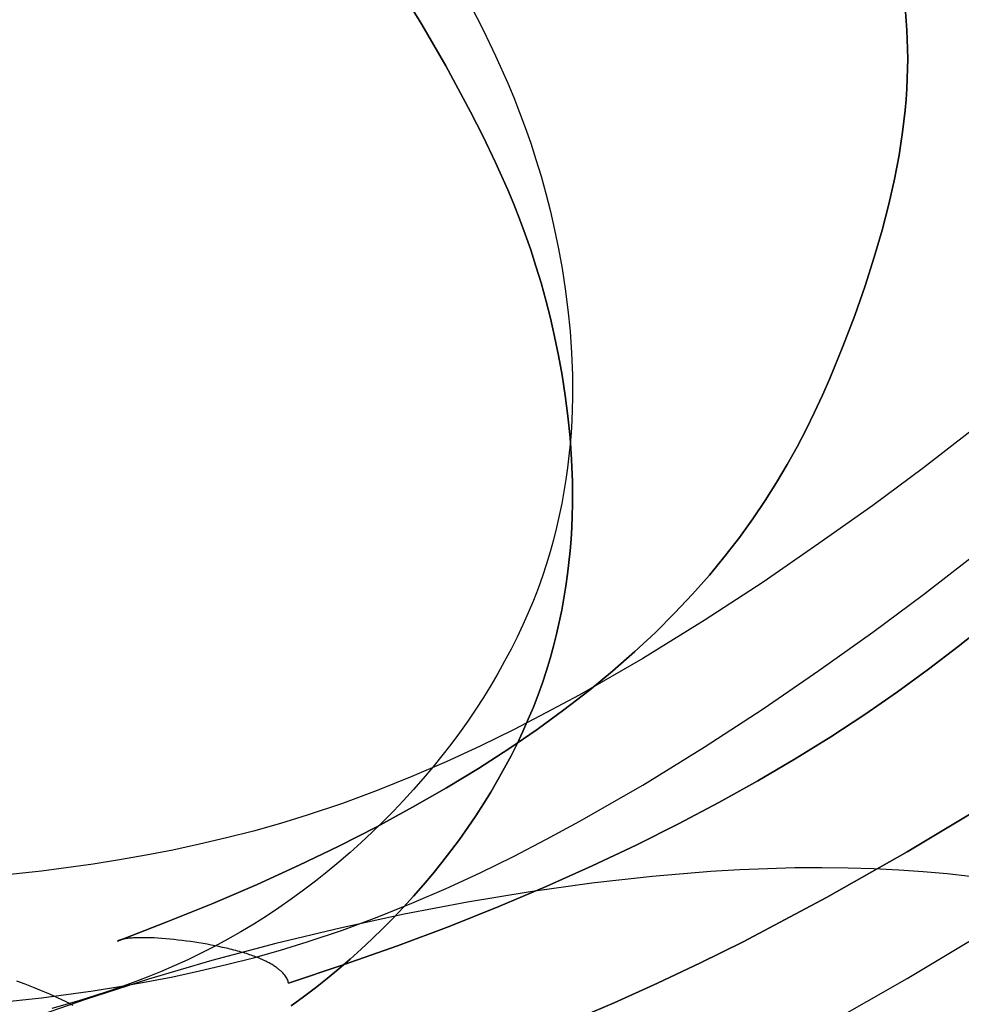
# Model space of a CAD drawing. Units: millimetres. Extents: x 188 to 679, y -220 to 150.
# Drawn here: x 262 to 285, y 52 to 75 of the extents above; entities that cross this region are included whole.
import ezdxf

# ---------------------------------------------------------------- set-up
doc = ezdxf.new("R2010")
doc.units = ezdxf.units.MM
doc.header["$MEASUREMENT"] = 0
doc.layers.add('IGES level 0', color=7, linetype='Continuous', true_color=0x000000)

msp = doc.modelspace()

# ---------------------------------------------------------------- linework, layer by layer
at = {"layer": 'IGES level 0'}
for p, q in [((270.941, 76.788, 85.296), (271.935, 75.164, 84.988)), ((271.935, 75.164, 84.988), (270.941, 76.788, 85.296)), ((273.106, 75.633, 72.195), (273.41, 75.038, 72.067)), ((283.611, 75.257, 92.041), (283.592, 75.476, 92.083)), ((283.611, 75.257, 92.041), (283.592, 75.476, 92.083)), ((283.592, 75.476, 82.061), (283.611, 75.257, 82.019)), ((283.626, 75.034, 91.996), (283.611, 75.257, 92.041)), ((283.626, 75.034, 91.996), (283.611, 75.257, 92.041)), ((283.611, 75.257, 82.019), (283.626, 75.034, 81.974)), ((271.935, 75.164, 84.988), (272.508, 74.17, 84.785)), ((272.508, 74.17, 84.785), (271.935, 75.164, 84.988)), ((273.41, 75.038, 72.067), (273.711, 74.412, 71.931)), ((283.637, 74.808, 91.948), (283.626, 75.034, 91.996)), ((283.637, 74.808, 91.948), (283.626, 75.034, 91.996)), ((283.626, 75.034, 81.974), (283.637, 74.808, 81.926)), ((283.644, 74.577, 91.896), (283.637, 74.808, 91.948)), ((283.644, 74.577, 91.896), (283.637, 74.808, 91.948)), ((283.637, 74.808, 81.926), (283.644, 74.577, 81.874)), ((283.646, 74.343, 91.841), (283.644, 74.577, 91.896)), ((283.646, 74.343, 91.841), (283.644, 74.577, 91.896)), ((283.644, 74.577, 81.874), (283.646, 74.343, 81.819)), ((273.711, 74.412, 71.931), (274.005, 73.75, 71.784)), ((283.643, 74.104, 91.782), (283.646, 74.343, 91.841)), ((283.643, 74.104, 91.782), (283.646, 74.343, 91.841)), ((283.646, 74.343, 81.819), (283.643, 74.104, 81.761)), ((272.508, 74.17, 84.785), (273.106, 73.063, 84.552)), ((273.106, 73.063, 84.552), (272.508, 74.17, 84.785)), ((283.636, 73.861, 91.72), (283.643, 74.104, 91.782)), ((283.636, 73.861, 91.72), (283.643, 74.104, 91.782)), ((283.643, 74.104, 81.761), (283.636, 73.861, 81.698)), ((283.624, 73.613, 91.653), (283.636, 73.861, 91.72)), ((283.624, 73.613, 91.653), (283.636, 73.861, 91.72)), ((283.636, 73.861, 81.698), (283.624, 73.613, 81.632)), ((274.005, 73.75, 71.784), (274.148, 73.405, 71.707)), ((283.606, 73.36, 91.583), (283.624, 73.613, 91.653)), ((283.606, 73.36, 91.583), (283.624, 73.613, 91.653)), ((283.624, 73.613, 81.632), (283.606, 73.36, 81.561)), ((274.148, 73.405, 71.707), (274.288, 73.048, 71.626)), ((283.583, 73.102, 91.507), (283.606, 73.36, 91.583)), ((283.583, 73.102, 91.507), (283.606, 73.36, 91.583)), ((283.606, 73.36, 81.561), (283.583, 73.102, 81.486)), ((273.106, 73.063, 84.552), (273.41, 72.468, 84.424)), ((273.41, 72.468, 84.424), (273.106, 73.063, 84.552)), ((274.288, 73.048, 71.626), (274.425, 72.681, 71.542)), ((283.555, 72.839, 91.428), (283.583, 73.102, 91.507)), ((283.555, 72.839, 91.428), (283.583, 73.102, 91.507)), ((283.583, 73.102, 81.486), (283.555, 72.839, 81.406)), ((274.425, 72.681, 71.542), (274.557, 72.303, 71.454)), ((283.522, 72.57, 91.344), (283.555, 72.839, 91.428)), ((283.522, 72.57, 91.344), (283.555, 72.839, 91.428)), ((283.555, 72.839, 81.406), (283.522, 72.57, 81.322)), ((273.41, 72.468, 84.424), (273.711, 71.842, 84.288)), ((273.711, 71.842, 84.288), (273.41, 72.468, 84.424)), ((283.482, 72.296, 91.254), (283.522, 72.57, 91.344)), ((283.482, 72.296, 91.254), (283.522, 72.57, 91.344)), ((283.522, 72.57, 81.322), (283.482, 72.296, 81.233)), ((274.557, 72.303, 71.454), (274.684, 71.912, 71.362)), ((283.437, 72.016, 91.16), (283.482, 72.296, 91.254)), ((283.437, 72.016, 91.16), (283.482, 72.296, 91.254)), ((283.482, 72.296, 81.233), (283.437, 72.016, 81.139)), ((283.385, 71.731, 91.061), (283.437, 72.016, 91.16)), ((283.385, 71.731, 91.061), (283.437, 72.016, 91.16)), ((283.437, 72.016, 81.139), (283.385, 71.731, 81.039)), ((273.711, 71.842, 84.288), (274.005, 71.18, 84.142)), ((274.005, 71.18, 84.142), (273.711, 71.842, 84.288)), ((274.684, 71.912, 71.362), (274.805, 71.508, 71.266)), ((283.327, 71.439, 90.956), (283.385, 71.731, 91.061)), ((283.327, 71.439, 90.956), (283.385, 71.731, 91.061)), ((283.385, 71.731, 81.039), (283.327, 71.439, 80.935)), ((274.805, 71.508, 71.266), (274.921, 71.092, 71.167)), ((283.192, 70.837, 90.73), (283.327, 71.439, 90.956)), ((283.192, 70.837, 90.73), (283.327, 71.439, 90.956)), ((283.327, 71.439, 80.935), (283.192, 70.837, 80.708)), ((274.005, 71.18, 84.142), (274.148, 70.835, 84.064)), ((274.148, 70.835, 84.064), (274.005, 71.18, 84.142)), ((274.921, 71.092, 71.167), (275.03, 70.661, 71.062)), ((274.148, 70.835, 84.064), (274.288, 70.479, 83.983)), ((274.288, 70.479, 83.983), (274.148, 70.835, 84.064)), ((283.03, 70.209, 90.48), (283.192, 70.837, 90.73)), ((283.03, 70.209, 90.48), (283.192, 70.837, 90.73)), ((283.192, 70.837, 80.708), (283.03, 70.209, 80.459)), ((275.03, 70.661, 71.062), (275.132, 70.217, 70.954)), ((274.288, 70.479, 83.983), (274.425, 70.111, 83.899)), ((274.425, 70.111, 83.899), (274.288, 70.479, 83.983)), ((274.425, 70.111, 83.899), (274.557, 69.733, 83.811)), ((274.557, 69.733, 83.811), (274.425, 70.111, 83.899)), ((275.132, 70.217, 70.954), (275.226, 69.757, 70.84)), ((282.84, 69.554, 90.206), (283.03, 70.209, 90.48)), ((282.84, 69.554, 90.206), (283.03, 70.209, 90.48)), ((283.03, 70.209, 80.459), (282.84, 69.554, 80.184)), ((274.557, 69.733, 83.811), (274.684, 69.342, 83.719)), ((274.684, 69.342, 83.719), (274.557, 69.733, 83.811)), ((275.226, 69.757, 70.84), (275.312, 69.283, 70.721)), ((282.619, 68.869, 89.905), (282.84, 69.554, 90.206)), ((282.619, 68.869, 89.905), (282.84, 69.554, 90.206)), ((282.84, 69.554, 80.184), (282.619, 68.869, 79.883)), ((274.684, 69.342, 83.719), (274.805, 68.938, 83.624)), ((274.805, 68.938, 83.624), (274.684, 69.342, 83.719)), ((275.312, 69.283, 70.721), (275.388, 68.794, 70.598)), ((274.805, 68.938, 83.624), (274.921, 68.522, 83.524)), ((274.921, 68.522, 83.524), (274.805, 68.938, 83.624)), ((282.368, 68.154, 89.577), (282.619, 68.869, 89.905)), ((282.368, 68.154, 89.577), (282.619, 68.869, 89.905)), ((282.619, 68.869, 79.883), (282.368, 68.154, 79.555)), ((275.388, 68.794, 70.598), (275.452, 68.291, 70.469)), ((274.921, 68.522, 83.524), (275.03, 68.091, 83.42)), ((275.03, 68.091, 83.42), (274.921, 68.522, 83.524)), ((275.452, 68.291, 70.469), (275.504, 67.776, 70.336)), ((282.085, 67.408, 89.22), (282.368, 68.154, 89.577)), ((282.085, 67.408, 89.22), (282.368, 68.154, 89.577)), ((282.368, 68.154, 79.555), (282.085, 67.408, 79.198)), ((275.03, 68.091, 83.42), (275.132, 67.647, 83.311)), ((275.132, 67.647, 83.311), (275.03, 68.091, 83.42)), ((275.504, 67.776, 70.336), (275.541, 67.25, 70.198)), ((275.132, 67.647, 83.311), (275.226, 67.187, 83.197)), ((275.226, 67.187, 83.197), (275.132, 67.647, 83.311)), ((275.226, 67.187, 83.197), (275.312, 66.713, 83.078)), ((275.312, 66.713, 83.078), (275.226, 67.187, 83.197)), ((275.541, 67.25, 70.198), (275.561, 66.714, 70.055)), ((281.766, 66.63, 88.833), (282.085, 67.408, 89.22)), ((281.766, 66.63, 88.833), (282.085, 67.408, 89.22)), ((282.085, 67.408, 79.198), (281.766, 66.63, 78.811)), ((275.312, 66.713, 83.078), (275.388, 66.224, 82.955)), ((275.388, 66.224, 82.955), (275.312, 66.713, 83.078)), ((275.561, 66.714, 70.055), (275.563, 66.167, 69.908)), ((281.591, 66.229, 88.628), (281.766, 66.63, 88.833)), ((281.591, 66.229, 88.628), (281.766, 66.63, 88.833)), ((281.766, 66.63, 78.811), (281.591, 66.229, 78.607)), ((281.402, 65.821, 88.417), (281.591, 66.229, 88.628)), ((281.402, 65.821, 88.417), (281.591, 66.229, 88.628)), ((281.591, 66.229, 78.607), (281.402, 65.821, 78.396)), ((275.388, 66.224, 82.955), (275.452, 65.721, 82.826)), ((275.452, 65.721, 82.826), (275.388, 66.224, 82.955)), ((275.563, 66.167, 69.908), (275.557, 65.891, 69.832)), ((275.557, 65.891, 69.832), (275.546, 65.613, 69.756)), ((281.199, 65.407, 88.2), (281.402, 65.821, 88.417)), ((281.199, 65.407, 88.2), (281.402, 65.821, 88.417)), ((281.402, 65.821, 78.396), (281.199, 65.407, 78.178)), ((275.452, 65.721, 82.826), (275.504, 65.207, 82.693)), ((275.504, 65.207, 82.693), (275.452, 65.721, 82.826)), ((275.546, 65.613, 69.756), (275.529, 65.332, 69.678)), ((275.529, 65.332, 69.678), (275.507, 65.05, 69.6)), ((280.979, 64.986, 87.975), (281.199, 65.407, 88.2)), ((280.979, 64.986, 87.975), (281.199, 65.407, 88.2)), ((281.199, 65.407, 78.178), (280.979, 64.986, 77.954)), ((285.179, 65.37, 84.351), (284.027, 64.48, 83.965)), ((285.179, 65.37, 84.351), (284.027, 64.48, 83.965)), ((275.507, 65.05, 69.6), (275.479, 64.767, 69.52)), ((275.504, 65.207, 82.693), (275.541, 64.68, 82.555)), ((275.541, 64.68, 82.555), (275.504, 65.207, 82.693)), ((280.742, 64.559, 87.745), (280.979, 64.986, 87.975)), ((280.742, 64.559, 87.745), (280.979, 64.986, 87.975)), ((280.979, 64.986, 77.954), (280.742, 64.559, 77.723)), ((275.479, 64.767, 69.52), (275.445, 64.482, 69.439)), ((275.541, 64.68, 82.555), (275.561, 64.144, 82.412)), ((275.561, 64.144, 82.412), (275.541, 64.68, 82.555)), ((275.445, 64.482, 69.439), (275.405, 64.195, 69.357)), ((280.486, 64.127, 87.509), (280.742, 64.559, 87.745)), ((280.486, 64.127, 87.509), (280.742, 64.559, 87.745)), ((280.742, 64.559, 77.723), (280.486, 64.127, 77.487)), ((284.027, 64.48, 83.965), (282.804, 63.574, 83.564)), ((284.027, 64.48, 83.965), (282.804, 63.574, 83.564)), ((275.405, 64.195, 69.357), (275.358, 63.907, 69.274)), ((275.561, 64.144, 82.412), (275.563, 63.597, 82.265)), ((275.563, 63.597, 82.265), (275.561, 64.144, 82.412)), ((280.209, 63.689, 87.267), (280.486, 64.127, 87.509)), ((280.209, 63.689, 87.267), (280.486, 64.127, 87.509)), ((280.486, 64.127, 77.487), (280.209, 63.689, 77.245)), ((275.358, 63.907, 69.274), (275.305, 63.618, 69.19)), ((275.305, 63.618, 69.19), (275.246, 63.328, 69.105)), ((279.91, 63.247, 87.019), (280.209, 63.689, 87.267)), ((279.91, 63.247, 87.019), (280.209, 63.689, 87.267)), ((280.209, 63.689, 77.245), (279.91, 63.247, 76.997)), ((275.563, 63.597, 82.265), (275.557, 63.321, 82.19)), ((275.557, 63.321, 82.19), (275.563, 63.597, 82.265)), ((282.804, 63.574, 83.564), (281.507, 62.651, 83.144)), ((282.804, 63.574, 83.564), (281.507, 62.651, 83.144)), ((275.246, 63.328, 69.105), (275.179, 63.038, 69.019)), ((275.557, 63.321, 82.19), (275.546, 63.043, 82.113)), ((275.546, 63.043, 82.113), (275.557, 63.321, 82.19)), ((279.587, 62.8, 86.766), (279.91, 63.247, 87.019)), ((279.587, 62.8, 86.766), (279.91, 63.247, 87.019)), ((279.91, 63.247, 76.997), (279.587, 62.8, 76.745)), ((275.179, 63.038, 69.019), (275.105, 62.746, 68.932)), ((275.546, 63.043, 82.113), (275.529, 62.763, 82.036)), ((275.529, 62.763, 82.036), (275.546, 63.043, 82.113)), ((275.105, 62.746, 68.932), (275.023, 62.454, 68.843)), ((275.529, 62.763, 82.036), (275.507, 62.481, 81.957)), ((275.507, 62.481, 81.957), (275.529, 62.763, 82.036)), ((279.239, 62.349, 86.509), (279.587, 62.8, 86.766)), ((279.239, 62.349, 86.509), (279.587, 62.8, 86.766)), ((279.587, 62.8, 76.745), (279.239, 62.349, 76.487)), ((275.023, 62.454, 68.843), (274.935, 62.161, 68.754)), ((275.507, 62.481, 81.957), (275.479, 62.197, 81.877)), ((275.479, 62.197, 81.877), (275.507, 62.481, 81.957)), ((281.507, 62.651, 83.144), (280.158, 61.726, 82.715)), ((281.507, 62.651, 83.144), (280.158, 61.726, 82.715)), ((275.479, 62.197, 81.877), (275.445, 61.912, 81.796)), ((275.445, 61.912, 81.796), (275.479, 62.197, 81.877)), ((278.864, 61.895, 86.246), (279.239, 62.349, 86.509)), ((278.864, 61.895, 86.246), (279.239, 62.349, 86.509)), ((279.239, 62.349, 76.487), (278.864, 61.895, 76.224)), ((284.027, 61.426, 72.273), (285.179, 62.316, 72.658)), ((274.935, 62.161, 68.754), (274.838, 61.867, 68.664)), ((274.838, 61.867, 68.664), (274.733, 61.574, 68.573)), ((275.445, 61.912, 81.796), (275.405, 61.625, 81.714)), ((275.405, 61.625, 81.714), (275.445, 61.912, 81.796)), ((278.46, 61.437, 85.979), (278.864, 61.895, 86.246)), ((278.46, 61.437, 85.979), (278.864, 61.895, 86.246)), ((278.864, 61.895, 76.224), (278.46, 61.437, 75.957)), ((280.158, 61.726, 82.715), (278.741, 60.799, 82.278)), ((280.158, 61.726, 82.715), (278.741, 60.799, 82.278)), ((274.733, 61.574, 68.573), (274.62, 61.28, 68.481)), ((275.405, 61.625, 81.714), (275.358, 61.337, 81.631)), ((275.358, 61.337, 81.631), (275.405, 61.625, 81.714)), ((274.62, 61.28, 68.481), (274.499, 60.986, 68.387)), ((275.358, 61.337, 81.631), (275.305, 61.048, 81.547)), ((275.305, 61.048, 81.547), (275.358, 61.337, 81.631)), ((278.027, 60.976, 85.707), (278.46, 61.437, 85.979)), ((278.027, 60.976, 85.707), (278.46, 61.437, 85.979)), ((278.46, 61.437, 75.957), (278.027, 60.976, 75.685)), ((282.804, 60.521, 71.871), (284.027, 61.426, 72.273)), ((275.305, 61.048, 81.547), (275.246, 60.759, 81.462)), ((275.246, 60.759, 81.462), (275.305, 61.048, 81.547)), ((274.499, 60.986, 68.387), (274.369, 60.693, 68.293)), ((278.741, 60.799, 82.278), (277.262, 59.885, 81.84)), ((278.741, 60.799, 82.278), (277.262, 59.885, 81.84)), ((277.562, 60.513, 85.431), (278.027, 60.976, 85.707)), ((277.562, 60.513, 85.431), (278.027, 60.976, 85.707)), ((278.027, 60.976, 75.685), (277.562, 60.513, 75.41)), ((274.369, 60.693, 68.293), (274.23, 60.399, 68.198)), ((275.246, 60.759, 81.462), (275.179, 60.468, 81.376)), ((275.179, 60.468, 81.376), (275.246, 60.759, 81.462)), ((284.867, 60.169, 84.317), (285.551, 60.719, 84.573)), ((285.551, 60.719, 74.551), (284.867, 60.169, 74.296)), ((285.551, 60.719, 84.573), (284.867, 60.169, 84.317)), ((274.23, 60.399, 68.198), (274.083, 60.107, 68.103)), ((275.179, 60.468, 81.376), (275.105, 60.176, 81.289)), ((275.105, 60.176, 81.289), (275.179, 60.468, 81.376)), ((277.065, 60.048, 85.152), (277.562, 60.513, 85.431)), ((277.065, 60.048, 85.152), (277.562, 60.513, 85.431)), ((277.562, 60.513, 75.41), (277.065, 60.048, 75.13)), ((281.507, 59.597, 71.451), (282.804, 60.521, 71.871)), ((274.083, 60.107, 68.103), (273.928, 59.815, 68.006)), ((275.105, 60.176, 81.289), (275.023, 59.884, 81.201)), ((275.023, 59.884, 81.201), (275.105, 60.176, 81.289)), ((284.15, 59.622, 84.059), (284.867, 60.169, 84.317)), ((284.867, 60.169, 74.296), (284.15, 59.622, 74.037)), ((284.867, 60.169, 84.317), (284.15, 59.622, 84.059)), ((275.023, 59.884, 81.201), (274.935, 59.591, 81.111)), ((274.935, 59.591, 81.111), (275.023, 59.884, 81.201)), ((277.262, 59.885, 81.84), (275.727, 59.002, 81.412)), ((277.262, 59.885, 81.84), (275.727, 59.002, 81.412)), ((276.532, 59.581, 84.869), (277.065, 60.048, 85.152)), ((276.532, 59.581, 84.869), (277.065, 60.048, 85.152)), ((277.065, 60.048, 75.13), (276.532, 59.581, 74.847)), ((273.928, 59.815, 68.006), (273.765, 59.524, 67.91)), ((274.935, 59.591, 81.111), (274.838, 59.298, 81.021)), ((274.838, 59.298, 81.021), (274.935, 59.591, 81.111)), ((275.964, 59.113, 84.582), (276.532, 59.581, 84.869)), ((275.964, 59.113, 84.582), (276.532, 59.581, 84.869)), ((276.532, 59.581, 74.847), (275.964, 59.113, 74.56)), ((280.158, 58.672, 71.023), (281.507, 59.597, 71.451)), ((283.399, 59.076, 83.798), (284.15, 59.622, 84.059)), ((284.15, 59.622, 74.037), (283.399, 59.076, 73.776)), ((284.15, 59.622, 84.059), (283.399, 59.076, 83.798)), ((273.765, 59.524, 67.91), (273.595, 59.234, 67.812)), ((273.595, 59.234, 67.812), (273.416, 58.946, 67.715)), ((274.838, 59.298, 81.021), (274.733, 59.004, 80.93)), ((274.733, 59.004, 80.93), (274.838, 59.298, 81.021)), ((275.358, 58.643, 84.292), (275.964, 59.113, 84.582)), ((275.358, 58.643, 84.292), (275.964, 59.113, 84.582)), ((275.964, 59.113, 74.56), (275.358, 58.643, 74.27)), ((273.416, 58.946, 67.715), (273.23, 58.659, 67.618)), ((274.733, 59.004, 80.93), (274.62, 58.71, 80.838)), ((274.62, 58.71, 80.838), (274.733, 59.004, 80.93)), ((275.727, 59.002, 81.412), (274.941, 58.577, 81.204)), ((275.727, 59.002, 81.412), (274.941, 58.577, 81.204)), ((282.613, 58.535, 83.534), (283.399, 59.076, 83.798)), ((283.399, 59.076, 73.776), (282.613, 58.535, 73.513)), ((283.399, 59.076, 83.798), (282.613, 58.535, 83.534)), ((273.23, 58.659, 67.618), (273.037, 58.375, 67.52)), ((274.62, 58.71, 80.838), (274.499, 58.416, 80.745)), ((274.499, 58.416, 80.745), (274.62, 58.71, 80.838)), ((274.713, 58.173, 83.999), (275.358, 58.643, 84.292)), ((274.713, 58.173, 83.999), (275.358, 58.643, 84.292)), ((275.358, 58.643, 74.27), (274.713, 58.173, 73.977)), ((278.741, 57.745, 70.585), (280.158, 58.672, 71.023)), ((274.941, 58.577, 81.204), (274.144, 58.166, 81.002)), ((274.941, 58.577, 81.204), (274.144, 58.166, 81.002)), ((274.499, 58.416, 80.745), (274.369, 58.123, 80.651)), ((274.369, 58.123, 80.651), (274.499, 58.416, 80.745)), ((281.791, 57.996, 83.269), (282.613, 58.535, 83.534)), ((282.613, 58.535, 73.513), (281.791, 57.996, 73.247)), ((282.613, 58.535, 83.534), (281.791, 57.996, 83.269)), ((273.037, 58.375, 67.52), (272.837, 58.093, 67.423)), ((274.144, 58.166, 81.002), (273.336, 57.771, 80.807)), ((274.144, 58.166, 81.002), (273.336, 57.771, 80.807)), ((274.027, 57.703, 83.704), (274.713, 58.173, 83.999)), ((274.027, 57.703, 83.704), (274.713, 58.173, 83.999)), ((274.713, 58.173, 73.977), (274.027, 57.703, 73.682)), ((272.837, 58.093, 67.423), (272.629, 57.813, 67.325)), ((274.369, 58.123, 80.651), (274.23, 57.829, 80.556)), ((274.23, 57.829, 80.556), (274.369, 58.123, 80.651)), ((280.931, 57.463, 83.002), (281.791, 57.996, 83.269)), ((281.791, 57.996, 73.247), (280.931, 57.463, 72.981)), ((281.791, 57.996, 83.269), (280.931, 57.463, 83.002)), ((272.629, 57.813, 67.325), (272.415, 57.536, 67.229)), ((273.336, 57.771, 80.807), (272.519, 57.393, 80.619)), ((273.336, 57.771, 80.807), (272.519, 57.393, 80.619)), ((273.299, 57.233, 83.406), (274.027, 57.703, 83.704)), ((273.299, 57.233, 83.406), (274.027, 57.703, 83.704)), ((274.027, 57.703, 73.682), (273.299, 57.233, 73.384)), ((274.23, 57.829, 80.556), (274.083, 57.537, 80.46)), ((274.083, 57.537, 80.46), (274.23, 57.829, 80.556)), ((277.262, 56.832, 70.148), (278.741, 57.745, 70.585)), ((272.415, 57.536, 67.229), (272.194, 57.262, 67.132)), ((274.083, 57.537, 80.46), (273.928, 57.245, 80.364)), ((273.928, 57.245, 80.364), (274.083, 57.537, 80.46)), ((280.034, 56.934, 82.734), (280.931, 57.463, 83.002)), ((280.931, 57.463, 72.981), (280.034, 56.934, 72.713)), ((280.931, 57.463, 83.002), (280.034, 56.934, 82.734)), ((272.519, 57.393, 80.619), (271.692, 57.036, 80.441)), ((272.519, 57.393, 80.619), (271.692, 57.036, 80.441)), ((272.194, 57.262, 67.132), (271.966, 56.991, 67.037)), ((272.527, 56.763, 83.105), (273.299, 57.233, 83.406)), ((272.527, 56.763, 83.105), (273.299, 57.233, 83.406)), ((273.299, 57.233, 73.384), (272.527, 56.763, 73.083)), ((273.928, 57.245, 80.364), (273.765, 56.954, 80.267)), ((273.765, 56.954, 80.267), (273.928, 57.245, 80.364)), ((271.692, 57.036, 80.441), (270.858, 56.7, 80.272)), ((271.692, 57.036, 80.441), (270.858, 56.7, 80.272)), ((271.966, 56.991, 67.037), (271.732, 56.724, 66.942)), ((271.71, 56.295, 82.803), (272.527, 56.763, 83.105)), ((271.71, 56.295, 82.803), (272.527, 56.763, 83.105)), ((272.527, 56.763, 73.083), (271.71, 56.295, 72.781)), ((273.765, 56.954, 80.267), (273.595, 56.664, 80.17)), ((273.595, 56.664, 80.17), (273.765, 56.954, 80.267)), ((275.727, 55.949, 69.719), (277.262, 56.832, 70.148)), ((279.096, 56.411, 82.466), (280.034, 56.934, 82.734)), ((280.034, 56.934, 72.713), (279.096, 56.411, 72.444)), ((280.034, 56.934, 82.734), (279.096, 56.411, 82.466)), ((270.858, 56.7, 80.272), (270.016, 56.389, 80.115)), ((270.858, 56.7, 80.272), (270.016, 56.389, 80.115)), ((271.732, 56.724, 66.942), (271.492, 56.461, 66.848)), ((273.595, 56.664, 80.17), (273.416, 56.376, 80.072)), ((273.416, 56.376, 80.072), (273.595, 56.664, 80.17)), ((270.016, 56.389, 80.115), (269.168, 56.104, 79.97)), ((270.016, 56.389, 80.115), (269.168, 56.104, 79.97)), ((270.846, 55.827, 82.499), (271.71, 56.295, 82.803)), ((270.846, 55.827, 82.499), (271.71, 56.295, 82.803)), ((271.71, 56.295, 72.781), (270.846, 55.827, 72.477)), ((271.492, 56.461, 66.848), (271.246, 56.201, 66.754)), ((273.416, 56.376, 80.072), (273.23, 56.089, 79.975)), ((273.23, 56.089, 79.975), (273.416, 56.376, 80.072)), ((278.119, 55.894, 82.196), (279.096, 56.411, 82.466)), ((279.096, 56.411, 72.444), (278.119, 55.894, 72.175)), ((279.096, 56.411, 82.466), (278.119, 55.894, 82.196)), ((285.507, 56.345, 83.708), (283.634, 55.219, 83.134)), ((283.634, 55.219, 83.134), (285.507, 56.345, 83.708)), ((269.168, 56.104, 79.97), (268.521, 55.906, 79.869)), ((269.168, 56.104, 79.97), (268.521, 55.906, 79.869)), ((271.246, 56.201, 66.754), (270.994, 55.945, 66.662)), ((273.23, 56.089, 79.975), (273.037, 55.805, 79.877)), ((273.037, 55.805, 79.877), (273.23, 56.089, 79.975)), ((268.521, 55.906, 79.869), (267.872, 55.723, 79.776)), ((268.521, 55.906, 79.869), (267.872, 55.723, 79.776)), ((269.934, 55.362, 82.193), (270.846, 55.827, 82.499)), ((269.934, 55.362, 82.193), (270.846, 55.827, 82.499)), ((270.846, 55.827, 72.477), (269.934, 55.362, 72.171)), ((270.994, 55.945, 66.662), (270.736, 55.694, 66.572)), ((273.037, 55.805, 79.877), (272.837, 55.523, 79.78)), ((272.837, 55.523, 79.78), (273.037, 55.805, 79.877)), ((274.941, 55.524, 69.512), (275.727, 55.949, 69.719)), ((277.1, 55.384, 81.927), (278.119, 55.894, 82.196)), ((278.119, 55.894, 72.175), (277.1, 55.384, 71.905)), ((278.119, 55.894, 82.196), (277.1, 55.384, 81.927)), ((267.222, 55.556, 79.69), (266.572, 55.403, 79.61)), ((267.222, 55.556, 79.69), (266.572, 55.403, 79.61)), ((267.872, 55.723, 79.776), (267.222, 55.556, 79.69)), ((267.872, 55.723, 79.776), (267.222, 55.556, 79.69)), ((270.736, 55.694, 66.572), (270.472, 55.448, 66.482)), ((266.572, 55.403, 79.61), (265.925, 55.264, 79.538)), ((266.572, 55.403, 79.61), (265.925, 55.264, 79.538)), ((268.971, 54.898, 81.886), (269.934, 55.362, 82.193)), ((268.971, 54.898, 81.886), (269.934, 55.362, 82.193)), ((269.934, 55.362, 72.171), (268.971, 54.898, 71.864)), ((270.472, 55.448, 66.482), (270.203, 55.206, 66.394)), ((272.837, 55.523, 79.78), (272.629, 55.243, 79.683)), ((272.629, 55.243, 79.683), (272.837, 55.523, 79.78)), ((274.144, 55.112, 69.309), (274.941, 55.524, 69.512)), ((276.039, 54.882, 81.658), (277.1, 55.384, 81.927)), ((277.1, 55.384, 71.905), (276.039, 54.882, 71.636)), ((277.1, 55.384, 81.927), (276.039, 54.882, 81.658)), ((265.281, 55.139, 79.471), (264.641, 55.025, 79.411)), ((265.281, 55.139, 79.471), (264.641, 55.025, 79.411)), ((265.925, 55.264, 79.538), (265.281, 55.139, 79.471)), ((265.925, 55.264, 79.538), (265.281, 55.139, 79.471)), ((270.203, 55.206, 66.394), (269.929, 54.97, 66.308)), ((272.629, 55.243, 79.683), (272.415, 54.966, 79.586)), ((272.415, 54.966, 79.586), (272.629, 55.243, 79.683)), ((273.336, 54.717, 69.114), (274.144, 55.112, 69.309)), ((283.634, 55.219, 83.134), (281.687, 54.117, 82.566)), ((281.687, 54.117, 82.566), (283.634, 55.219, 83.134)), ((264.007, 54.924, 79.357), (262.761, 54.756, 79.265)), ((264.007, 54.924, 79.357), (262.761, 54.756, 79.265)), ((264.641, 55.025, 79.411), (264.007, 54.924, 79.357)), ((264.641, 55.025, 79.411), (264.007, 54.924, 79.357)), ((267.958, 54.437, 81.577), (268.971, 54.898, 81.886)), ((267.958, 54.437, 81.577), (268.971, 54.898, 81.886)), ((268.971, 54.898, 71.864), (267.958, 54.437, 71.555)), ((269.929, 54.97, 66.308), (269.65, 54.739, 66.223)), ((272.415, 54.966, 79.586), (272.194, 54.692, 79.49)), ((272.194, 54.692, 79.49), (272.415, 54.966, 79.586)), ((274.933, 54.387, 81.389), (276.039, 54.882, 81.658)), ((276.039, 54.882, 71.636), (274.933, 54.387, 71.367)), ((276.039, 54.882, 81.658), (274.933, 54.387, 81.389)), ((281.577, 54.837, 74.185), (280.928, 54.832, 74.136)), ((282.211, 54.83, 74.227), (281.577, 54.837, 74.185)), ((262.761, 54.756, 79.265), (261.554, 54.628, 79.192)), ((262.761, 54.756, 79.265), (261.554, 54.628, 79.192)), ((269.65, 54.739, 66.223), (269.366, 54.514, 66.14)), ((272.194, 54.692, 79.49), (271.966, 54.422, 79.394)), ((271.966, 54.422, 79.394), (272.194, 54.692, 79.49)), ((272.519, 54.34, 68.926), (273.336, 54.717, 69.114)), ((277.484, 54.627, 73.796), (276.03, 54.465, 73.619)), ((278.898, 54.744, 73.95), (277.484, 54.627, 73.796)), ((279.587, 54.785, 74.018), (278.898, 54.744, 73.95)), ((280.265, 54.814, 74.08), (279.587, 54.785, 74.018)), ((280.928, 54.832, 74.136), (280.265, 54.814, 74.08)), ((282.83, 54.811, 74.263), (282.211, 54.83, 74.227)), ((283.434, 54.781, 74.293), (282.83, 54.811, 74.263)), ((284.023, 54.741, 74.318), (283.434, 54.781, 74.293)), ((284.596, 54.69, 74.336), (284.023, 54.741, 74.318)), ((285.156, 54.63, 74.35), (284.596, 54.69, 74.336)), ((266.891, 53.979, 81.268), (267.958, 54.437, 81.577)), ((266.891, 53.979, 81.268), (267.958, 54.437, 81.577)), ((267.958, 54.437, 71.555), (266.891, 53.979, 71.246)), ((269.366, 54.514, 66.14), (269.077, 54.294, 66.059)), ((271.966, 54.422, 79.394), (271.732, 54.154, 79.299)), ((271.732, 54.154, 79.299), (271.966, 54.422, 79.394)), ((273.784, 53.902, 81.121), (274.933, 54.387, 81.389)), ((274.933, 54.387, 71.367), (273.784, 53.902, 71.1)), ((274.933, 54.387, 81.389), (273.784, 53.902, 81.121)), ((276.03, 54.465, 73.619), (274.544, 54.258, 73.419)), ((269.077, 54.294, 66.059), (268.784, 54.081, 65.98)), ((271.732, 54.154, 79.299), (271.492, 53.891, 79.205)), ((271.492, 53.891, 79.205), (271.732, 54.154, 79.299)), ((271.692, 53.982, 68.748), (272.519, 54.34, 68.926)), ((274.544, 54.258, 73.419), (273.032, 54.008, 73.198)), ((265.77, 53.524, 80.958), (266.891, 53.979, 81.268)), ((265.77, 53.524, 80.958), (266.891, 53.979, 81.268)), ((266.891, 53.979, 71.246), (265.77, 53.524, 70.936)), ((268.784, 54.081, 65.98), (268.486, 53.874, 65.903)), ((270.858, 53.647, 68.58), (271.692, 53.982, 68.748)), ((271.492, 53.891, 79.205), (271.246, 53.631, 79.112)), ((271.246, 53.631, 79.112), (271.492, 53.891, 79.205)), ((273.032, 54.008, 73.198), (271.502, 53.716, 72.957)), ((272.588, 53.425, 80.855), (273.784, 53.902, 81.121)), ((273.784, 53.902, 71.1), (272.588, 53.425, 70.833)), ((273.784, 53.902, 81.121), (272.588, 53.425, 80.855)), ((281.687, 54.117, 82.566), (279.677, 53.056, 82.015)), ((279.677, 53.056, 82.015), (281.687, 54.117, 82.566)), ((268.183, 53.673, 65.829), (267.877, 53.48, 65.756)), ((268.486, 53.874, 65.903), (268.183, 53.673, 65.829)), ((271.502, 53.716, 72.957), (269.96, 53.383, 72.697)), ((270.016, 53.335, 68.422), (270.858, 53.647, 68.58)), ((264.593, 53.072, 80.648), (265.77, 53.524, 80.958)), ((264.593, 53.072, 80.648), (265.77, 53.524, 80.958)), ((265.77, 53.524, 70.936), (264.593, 53.072, 70.626)), ((267.877, 53.48, 65.756), (267.567, 53.293, 65.687)), ((271.246, 53.631, 79.112), (270.994, 53.375, 79.02)), ((270.994, 53.375, 79.02), (271.246, 53.631, 79.112)), ((271.346, 52.959, 80.59), (272.588, 53.425, 80.855)), ((272.588, 53.425, 70.833), (271.346, 52.959, 70.568)), ((272.588, 53.425, 80.855), (271.346, 52.959, 80.59)), ((267.567, 53.293, 65.687), (267.252, 53.114, 65.62)), ((269.96, 53.383, 72.697), (268.414, 53.01, 72.419)), ((269.168, 53.05, 68.278), (270.016, 53.335, 68.422)), ((270.994, 53.375, 79.02), (270.736, 53.124, 78.929)), ((270.736, 53.124, 78.929), (270.994, 53.375, 79.02)), ((283.634, 52.165, 75.056), (285.507, 53.292, 75.63)), ((264.602, 53.077, 80.665), (264.593, 53.072, 80.648)), ((264.593, 53.072, 70.626), (264.593, 53.072, 80.648)), ((264.612, 53.081, 80.683), (264.602, 53.077, 80.665)), ((264.622, 53.085, 80.7), (264.612, 53.081, 80.683)), ((264.632, 53.088, 80.718), (264.622, 53.085, 80.7)), ((264.643, 53.092, 80.735), (264.632, 53.088, 80.718)), ((264.654, 53.096, 80.752), (264.643, 53.092, 80.735)), ((264.666, 53.099, 80.768), (264.654, 53.096, 80.752)), ((264.678, 53.103, 80.785), (264.666, 53.099, 80.768)), ((264.69, 53.106, 80.802), (264.678, 53.103, 80.785)), ((264.702, 53.109, 80.818), (264.69, 53.106, 80.802)), ((264.715, 53.112, 80.834), (264.702, 53.109, 80.818)), ((264.729, 53.115, 80.85), (264.715, 53.112, 80.834)), ((264.756, 53.12, 80.882), (264.729, 53.115, 80.85)), ((264.785, 53.125, 80.913), (264.756, 53.12, 80.882)), ((264.815, 53.13, 80.943), (264.785, 53.125, 80.913)), ((264.846, 53.134, 80.973), (264.815, 53.13, 80.943)), ((264.878, 53.138, 81.003), (264.846, 53.134, 80.973)), ((264.911, 53.141, 81.031), (264.878, 53.138, 81.003)), ((264.946, 53.144, 81.059), (264.911, 53.141, 81.031)), ((264.981, 53.146, 81.087), (264.946, 53.144, 81.059)), ((265.018, 53.148, 81.114), (264.981, 53.146, 81.087)), ((265.055, 53.15, 81.14), (265.018, 53.148, 81.114)), ((265.094, 53.151, 81.166), (265.055, 53.15, 81.14)), ((265.133, 53.152, 81.191), (265.094, 53.151, 81.166)), ((265.173, 53.152, 81.215), (265.133, 53.152, 81.191)), ((265.214, 53.152, 81.239), (265.173, 53.152, 81.215)), ((265.256, 53.152, 81.262), (265.214, 53.152, 81.239)), ((265.299, 53.151, 81.285), (265.256, 53.152, 81.262)), ((265.342, 53.15, 81.307), (265.299, 53.151, 81.285)), ((265.386, 53.149, 81.328), (265.342, 53.15, 81.307)), ((265.431, 53.147, 81.349), (265.386, 53.149, 81.328)), ((265.476, 53.145, 81.369), (265.431, 53.147, 81.349)), ((265.568, 53.14, 81.407), (265.476, 53.145, 81.369)), ((265.663, 53.133, 81.443), (265.568, 53.14, 81.407)), ((265.759, 53.126, 81.476), (265.663, 53.133, 81.443)), ((265.856, 53.117, 81.506), (265.759, 53.126, 81.476)), ((265.955, 53.107, 81.534), (265.856, 53.117, 81.506)), ((266.055, 53.096, 81.56), (265.955, 53.107, 81.534)), ((266.155, 53.084, 81.583), (266.055, 53.096, 81.56)), ((266.256, 53.071, 81.603), (266.155, 53.084, 81.583)), ((266.356, 53.057, 81.621), (266.256, 53.071, 81.603)), ((266.457, 53.042, 81.635), (266.356, 53.057, 81.621)), ((266.557, 53.026, 81.648), (266.457, 53.042, 81.635)), ((266.656, 53.01, 81.657), (266.557, 53.026, 81.648)), ((266.935, 52.942, 65.556), (266.613, 52.778, 65.495)), ((266.754, 52.993, 81.664), (266.656, 53.01, 81.657)), ((266.851, 52.975, 81.668), (266.754, 52.993, 81.664)), ((266.946, 52.957, 81.67), (266.851, 52.975, 81.668)), ((268.414, 53.01, 72.419), (266.871, 52.599, 72.124)), ((267.252, 53.114, 65.62), (266.935, 52.942, 65.556)), ((267.039, 52.938, 81.668), (266.946, 52.957, 81.67)), ((267.129, 52.919, 81.664), (267.039, 52.938, 81.668)), ((268.521, 52.852, 68.177), (269.168, 53.05, 68.278)), ((270.056, 52.504, 80.327), (271.346, 52.959, 80.59)), ((271.346, 52.959, 70.568), (270.056, 52.504, 70.306)), ((271.346, 52.959, 80.59), (270.056, 52.504, 80.327)), ((270.736, 53.124, 78.929), (270.472, 52.878, 78.839)), ((270.472, 52.878, 78.839), (270.736, 53.124, 78.929)), ((279.677, 53.056, 82.015), (278.651, 52.547, 81.749)), ((278.651, 52.547, 81.749), (279.677, 53.056, 82.015)), ((266.613, 52.778, 65.495), (266.289, 52.622, 65.437)), ((267.218, 52.899, 81.657), (267.129, 52.919, 81.664)), ((267.261, 52.889, 81.653), (267.218, 52.899, 81.657)), ((267.303, 52.878, 81.648), (267.261, 52.889, 81.653)), ((267.352, 52.867, 81.641), (267.303, 52.878, 81.648)), ((267.399, 52.855, 81.633), (267.352, 52.867, 81.641)), ((267.445, 52.842, 81.624), (267.399, 52.855, 81.633)), ((267.49, 52.83, 81.614), (267.445, 52.842, 81.624)), ((267.535, 52.818, 81.604), (267.49, 52.83, 81.614)), ((267.578, 52.805, 81.593), (267.535, 52.818, 81.604)), ((267.62, 52.793, 81.58), (267.578, 52.805, 81.593)), ((267.661, 52.78, 81.567), (267.62, 52.793, 81.58)), ((267.702, 52.768, 81.553), (267.661, 52.78, 81.567)), ((267.741, 52.755, 81.539), (267.702, 52.768, 81.553)), ((267.779, 52.742, 81.523), (267.741, 52.755, 81.539)), ((267.817, 52.729, 81.507), (267.779, 52.742, 81.523)), ((267.853, 52.716, 81.49), (267.817, 52.729, 81.507)), ((267.889, 52.703, 81.473), (267.853, 52.716, 81.49)), ((267.872, 52.67, 68.083), (268.521, 52.852, 68.177)), ((267.924, 52.69, 81.455), (267.889, 52.703, 81.473)), ((270.472, 52.878, 78.839), (270.203, 52.636, 78.751)), ((270.203, 52.636, 78.751), (270.472, 52.878, 78.839)), ((266.871, 52.599, 72.124), (265.339, 52.15, 71.813)), ((265.963, 52.473, 65.381), (265.634, 52.331, 65.328)), ((266.289, 52.622, 65.437), (265.963, 52.473, 65.381)), ((266.572, 52.35, 67.918), (267.222, 52.502, 67.997)), ((267.222, 52.502, 67.997), (267.872, 52.67, 68.083)), ((267.958, 52.677, 81.436), (267.924, 52.69, 81.455)), ((267.99, 52.663, 81.416), (267.958, 52.677, 81.436)), ((268.023, 52.65, 81.396), (267.99, 52.663, 81.416)), ((268.054, 52.637, 81.375), (268.023, 52.65, 81.396)), ((268.084, 52.623, 81.353), (268.054, 52.637, 81.375)), ((268.114, 52.61, 81.331), (268.084, 52.623, 81.353)), ((268.142, 52.597, 81.308), (268.114, 52.61, 81.331)), ((268.17, 52.583, 81.285), (268.142, 52.597, 81.308)), ((268.197, 52.57, 81.261), (268.17, 52.583, 81.285)), ((268.223, 52.556, 81.237), (268.197, 52.57, 81.261)), ((268.249, 52.543, 81.212), (268.223, 52.556, 81.237)), ((268.273, 52.529, 81.187), (268.249, 52.543, 81.212)), ((268.297, 52.516, 81.161), (268.273, 52.529, 81.187)), ((268.32, 52.502, 81.135), (268.297, 52.516, 81.161)), ((268.343, 52.488, 81.108), (268.32, 52.502, 81.135)), ((268.364, 52.475, 81.081), (268.343, 52.488, 81.108)), ((268.385, 52.461, 81.053), (268.364, 52.475, 81.081)), ((268.405, 52.448, 81.025), (268.385, 52.461, 81.053)), ((268.717, 52.059, 80.067), (270.056, 52.504, 80.327)), ((270.056, 52.504, 70.306), (268.717, 52.059, 70.045)), ((270.056, 52.504, 80.327), (268.717, 52.059, 80.067)), ((270.203, 52.636, 78.751), (269.929, 52.4, 78.665)), ((269.929, 52.4, 78.665), (270.203, 52.636, 78.751)), ((278.651, 52.547, 81.749), (277.614, 52.055, 81.491)), ((277.614, 52.055, 81.491), (278.651, 52.547, 81.749)), ((265.634, 52.331, 65.328), (265.305, 52.197, 65.278)), ((265.925, 52.211, 67.845), (266.572, 52.35, 67.918)), ((268.424, 52.434, 80.997), (268.405, 52.448, 81.025)), ((268.443, 52.421, 80.969), (268.424, 52.434, 80.997)), ((268.461, 52.408, 80.94), (268.443, 52.421, 80.969)), ((268.478, 52.394, 80.91), (268.461, 52.408, 80.94)), ((268.495, 52.381, 80.881), (268.478, 52.394, 80.91)), ((268.511, 52.368, 80.851), (268.495, 52.381, 80.881)), ((268.526, 52.354, 80.821), (268.511, 52.368, 80.851)), ((268.54, 52.341, 80.791), (268.526, 52.354, 80.821)), ((268.554, 52.328, 80.76), (268.54, 52.341, 80.791)), ((268.568, 52.315, 80.729), (268.554, 52.328, 80.76)), ((268.58, 52.302, 80.698), (268.568, 52.315, 80.729)), ((268.604, 52.276, 80.636), (268.58, 52.302, 80.698)), ((268.625, 52.25, 80.573), (268.604, 52.276, 80.636)), ((268.644, 52.225, 80.51), (268.625, 52.25, 80.573)), ((268.66, 52.2, 80.446), (268.644, 52.225, 80.51)), ((269.929, 52.4, 78.665), (269.65, 52.169, 78.58)), ((269.65, 52.169, 78.58), (269.929, 52.4, 78.665)), ((262.367, 52.031, 67.17), (262.165, 52.105, 67.201)), ((262.567, 51.954, 67.138), (262.367, 52.031, 67.17)), ((265.339, 52.15, 71.813), (263.823, 51.665, 71.486)), ((264.641, 51.972, 67.719), (265.281, 52.085, 67.779)), ((264.975, 52.07, 65.231), (264.644, 51.949, 65.186)), ((265.305, 52.197, 65.278), (264.975, 52.07, 65.231)), ((265.281, 52.085, 67.779), (265.925, 52.211, 67.845)), ((268.674, 52.175, 80.382), (268.66, 52.2, 80.446)), ((268.687, 52.151, 80.319), (268.674, 52.175, 80.382)), ((268.697, 52.127, 80.255), (268.687, 52.151, 80.319)), ((268.705, 52.104, 80.192), (268.697, 52.127, 80.255)), ((268.712, 52.081, 80.129), (268.705, 52.104, 80.192)), ((268.717, 52.059, 80.067), (268.712, 52.081, 80.129)), ((268.717, 52.059, 70.045), (268.717, 52.059, 80.067)), ((269.65, 52.169, 78.58), (269.366, 51.944, 78.497)), ((269.366, 51.944, 78.497), (269.65, 52.169, 78.58)), ((277.614, 52.055, 81.491), (276.566, 51.583, 81.243)), ((276.566, 51.583, 81.243), (277.614, 52.055, 81.491)), ((281.687, 51.063, 74.489), (283.634, 52.165, 75.056)), ((262.764, 51.873, 67.104), (262.567, 51.954, 67.138)), ((262.761, 51.702, 67.572), (264.007, 51.871, 67.664)), ((262.958, 51.789, 67.069), (262.764, 51.873, 67.104)), ((263.15, 51.702, 67.032), (262.958, 51.789, 67.069)), ((264.315, 51.836, 65.143), (263.659, 51.628, 65.066)), ((264.007, 51.871, 67.664), (264.641, 51.972, 67.719)), ((264.644, 51.949, 65.186), (264.315, 51.836, 65.143)), ((269.366, 51.944, 78.497), (269.077, 51.724, 78.416)), ((269.077, 51.724, 78.416), (269.366, 51.944, 78.497)), ((261.554, 51.575, 67.5), (262.761, 51.702, 67.572)), ((263.823, 51.665, 71.486), (262.332, 51.145, 71.146)), ((263.659, 51.628, 65.066), (263.011, 51.445, 64.998)), ((263.338, 51.611, 66.995), (263.15, 51.702, 67.032)), ((263.522, 51.517, 66.955), (263.338, 51.611, 66.995)), ((269.077, 51.724, 78.416), (268.784, 51.511, 78.337)), ((268.784, 51.511, 78.337), (269.077, 51.724, 78.416)), ((276.566, 51.583, 81.243), (275.509, 51.133, 81.005)), ((275.509, 51.133, 81.005), (276.566, 51.583, 81.243))]:
    msp.add_line(p, q, dxfattribs=at)

doc.saveas('drawing.dxf')
